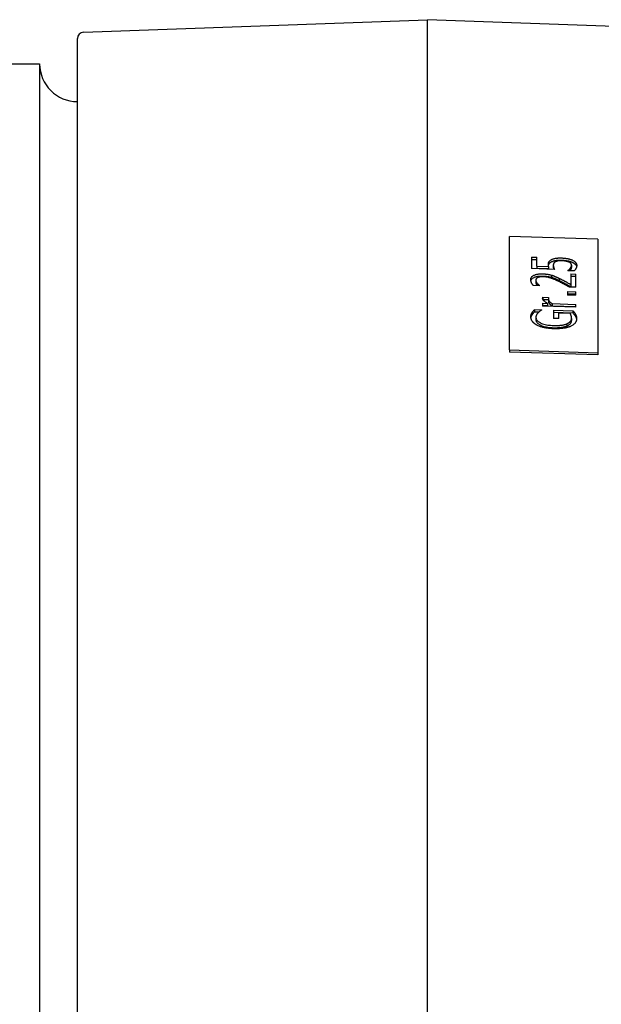
# Model space of a CAD drawing. Units: millimetres. Extents: x 0 to 210, y 0 to 297.
# Drawn here: x 156 to 157, y 167 to 168 of the extents above; entities that cross this region are included whole.
import ezdxf

# ---------------------------------------------------------------- set-up
doc = ezdxf.new("R2010")
doc.units = ezdxf.units.MM
doc.layers.add('ENOR_trama 2', color=254, linetype='Continuous')
doc.layers.add('EnorInstalacion', color=183, linetype='Continuous')

# ---------------------------------------------------------------- blocks, each defined once
blk = doc.blocks.new('A$C49E55310')
at = {"layer": 'EnorInstalacion'}
for p, q in [((119.886, 359), (147.154, 360)), ((147.154, 40), (147.154, 360)), ((171.204, 359.118), (147.154, 360)), ((119.404, 41.5), (119.404, 358.5)), ((113.489, 356.5), (116.404, 356.5)), ((116.404, 356.5), (116.404, 43.5)), ((153.654, 333.812), (153.654, 342.812)), ((160.654, 342.589), (153.654, 342.812)), ((160.654, 342.589), (160.654, 333.589)), ((155.404, 341.172), (155.404, 340.26)), ((155.404, 341.172), (155.815, 341.159)), ((155.404, 340.998), (155.815, 340.985)), ((155.815, 340.463), (155.815, 341.159)), ((155.815, 340.463), (156.749, 340.433)), ((155.815, 340.463), (155.815, 340.289)), ((156.749, 340.433), (156.749, 340.26)), ((157.123, 340.536), (157.123, 340.363)), ((158.572, 340.532), (158.572, 340.359)), ((157.208, 340.202), (155.404, 340.26)), ((155.815, 340.289), (156.749, 340.26)), ((156.992, 339.738), (156.992, 339.565)), ((158.283, 340.115), (158.283, 340.099)), ((158.779, 340.083), (158.283, 340.099)), ((158.47, 340.29), (158.47, 340.117)), ((158.499, 339.848), (158.499, 339.009)), ((158.499, 339.848), (158.904, 339.835)), ((158.499, 339.675), (158.904, 339.662)), ((158.904, 338.779), (158.904, 339.835)), ((156.039, 338.906), (155.54, 338.922)), ((155.736, 339.341), (155.736, 339.167)), ((155.847, 339.093), (155.847, 338.92)), ((156.039, 338.906), (156.039, 338.919)), ((157.591, 339.491), (157.591, 339.318)), ((158.499, 339.009), (158.499, 338.835)), ((158.235, 338.449), (158.235, 338.167)), ((158.235, 338.449), (158.904, 338.427)), ((158.235, 338.275), (158.904, 338.254)), ((158.904, 338.146), (158.235, 338.167)), ((158.904, 338.779), (158.408, 338.794)), ((158.904, 338.146), (158.904, 338.427)), ((156.278, 337.512), (156.278, 337.285)), ((156.278, 337.512), (156.669, 337.499)), ((156.278, 337.338), (156.669, 337.326)), ((158.904, 337.202), (156.278, 337.285)), ((156.292, 337.993), (156.751, 337.979)), ((156.292, 337.993), (156.292, 337.833)), ((156.298, 337.82), (156.732, 337.806)), ((156.669, 337.499), (156.669, 337.326)), ((156.732, 337.847), (156.732, 337.674)), ((156.751, 337.967), (156.751, 337.979)), ((157.041, 337.487), (158.904, 337.428)), ((157.041, 337.487), (157.041, 337.314)), ((157.041, 337.314), (158.904, 337.255)), ((158.904, 337.202), (158.904, 337.428)), ((155.438, 336.765), (155.438, 336.592)), ((155.642, 337.015), (156.204, 336.998)), ((155.642, 337.015), (155.642, 336.842)), ((155.642, 336.842), (155.984, 336.831)), ((156.204, 336.977), (156.204, 336.998)), ((157.143, 336.975), (157.143, 336.316)), ((157.143, 336.975), (158.672, 336.927)), ((157.143, 336.802), (158.672, 336.753)), ((158.456, 336.696), (157.551, 336.725)), ((157.551, 336.303), (157.551, 336.725)), ((158.672, 336.927), (158.672, 336.753)), ((155.745, 336.39), (155.745, 336.216)), ((157.551, 336.303), (157.143, 336.316)), ((158.198, 335.888), (158.198, 335.715)), ((158.569, 336.318), (158.569, 336.144)), ((153.654, 333.812), (153.654, 333.638)), ((153.654, 333.812), (160.654, 333.589)), ((160.654, 333.415), (153.654, 333.638)), ((160.654, 333.589), (160.654, 333.415))]:
    blk.add_line(p, q, dxfattribs=at)
at = {"layer": 'EnorInstalacion', "flags": 128}
for points in [[(156.729, 340.585), (156.729, 340.598), (156.729, 340.61), (156.73, 340.623), (156.731, 340.636), (156.732, 340.649), (156.733, 340.661), (156.735, 340.674), (156.737, 340.687), (156.739, 340.7), (156.742, 340.713), (156.745, 340.726), (156.749, 340.738), (156.752, 340.751), (156.757, 340.763), (156.762, 340.776), (156.767, 340.788), (156.773, 340.8), (156.781, 340.815), (156.795, 340.835), (156.814, 340.859), (156.84, 340.886), (156.872, 340.912), (156.908, 340.938), (156.947, 340.963)], [(156.749, 340.433), (156.747, 340.437), (156.746, 340.442), (156.745, 340.446), (156.744, 340.451), (156.743, 340.455), (156.742, 340.46), (156.741, 340.464), (156.74, 340.468), (156.739, 340.473), (156.738, 340.477), (156.737, 340.482), (156.737, 340.486), (156.736, 340.491), (156.735, 340.495), (156.735, 340.499), (156.734, 340.504), (156.734, 340.508), (156.733, 340.513), (156.732, 340.519), (156.732, 340.528), (156.731, 340.539), (156.73, 340.553), (156.729, 340.569), (156.729, 340.585)], [(156.735, 340.5), (156.738, 340.523), (156.743, 340.545), (156.749, 340.565), (156.755, 340.584), (156.761, 340.601), (156.767, 340.616), (156.774, 340.628), (156.78, 340.64), (156.786, 340.65), (156.793, 340.66), (156.801, 340.67), (156.809, 340.68), (156.818, 340.69), (156.827, 340.7), (156.837, 340.709), (156.847, 340.719), (156.858, 340.728), (156.87, 340.737), (156.881, 340.746), (156.894, 340.755), (156.906, 340.764), (156.92, 340.772), (156.933, 340.781), (156.947, 340.789)], [(156.947, 340.963), (156.975, 340.979), (157.005, 340.994), (157.037, 341.008), (157.07, 341.021), (157.104, 341.033), (157.14, 341.045), (157.178, 341.056), (157.217, 341.065), (157.256, 341.074), (157.294, 341.081), (157.331, 341.087), (157.368, 341.092), (157.404, 341.096), (157.439, 341.099), (157.473, 341.102), (157.508, 341.104), (157.543, 341.105), (157.579, 341.106), (157.614, 341.107), (157.65, 341.107), (157.686, 341.107), (157.721, 341.107), (157.757, 341.106), (157.792, 341.105)], [(156.947, 340.789), (156.971, 340.803), (156.996, 340.815), (157.022, 340.828), (157.049, 340.839), (157.077, 340.85), (157.107, 340.861), (157.138, 340.871), (157.17, 340.88), (157.203, 340.889), (157.237, 340.896), (157.272, 340.904), (157.308, 340.91), (157.344, 340.915), (157.381, 340.92), (157.419, 340.924), (157.458, 340.927), (157.498, 340.93), (157.539, 340.932), (157.58, 340.933), (157.622, 340.934), (157.664, 340.934), (157.707, 340.934), (157.749, 340.933), (157.792, 340.932)], [(157.285, 340.803), (157.27, 340.795), (157.255, 340.787), (157.242, 340.778), (157.23, 340.769), (157.218, 340.76), (157.207, 340.751), (157.197, 340.741), (157.188, 340.731), (157.18, 340.721), (157.172, 340.71), (157.165, 340.7), (157.159, 340.688), (157.153, 340.677), (157.147, 340.665), (157.143, 340.653), (157.138, 340.64), (157.135, 340.628), (157.131, 340.615), (157.129, 340.602), (157.127, 340.589), (157.125, 340.576), (157.124, 340.563), (157.123, 340.549), (157.123, 340.536)], [(157.123, 340.536), (157.123, 340.526), (157.123, 340.516), (157.124, 340.506), (157.124, 340.496), (157.125, 340.486), (157.126, 340.476), (157.127, 340.466), (157.129, 340.456), (157.13, 340.446), (157.132, 340.436), (157.134, 340.426), (157.136, 340.416), (157.138, 340.406), (157.14, 340.396), (157.143, 340.386), (157.145, 340.376), (157.148, 340.366), (157.151, 340.356), (157.155, 340.344), (157.162, 340.323), (157.171, 340.297), (157.182, 340.266), (157.195, 340.234), (157.208, 340.202)], [(157.789, 340.881), (157.77, 340.882), (157.75, 340.882), (157.731, 340.882), (157.711, 340.882), (157.692, 340.882), (157.672, 340.882), (157.653, 340.882), (157.634, 340.881), (157.616, 340.88), (157.597, 340.879), (157.579, 340.878), (157.561, 340.876), (157.543, 340.875), (157.526, 340.873), (157.509, 340.871), (157.493, 340.868), (157.475, 340.865), (157.454, 340.861), (157.428, 340.855), (157.399, 340.848), (157.368, 340.839), (157.338, 340.828), (157.31, 340.816), (157.285, 340.803)], [(158.36, 340.778), (158.345, 340.785), (158.33, 340.791), (158.314, 340.796), (158.299, 340.802), (158.283, 340.807), (158.267, 340.812), (158.251, 340.817), (158.234, 340.822), (158.217, 340.827), (158.2, 340.831), (158.183, 340.835), (158.165, 340.839), (158.148, 340.843), (158.13, 340.846), (158.111, 340.85), (158.09, 340.854), (158.065, 340.858), (158.037, 340.862), (158.005, 340.866), (157.97, 340.87), (157.931, 340.873), (157.888, 340.876), (157.841, 340.879), (157.789, 340.881)], [(157.792, 341.105), (157.83, 341.104), (157.867, 341.102), (157.904, 341.1), (157.942, 341.097), (157.979, 341.094), (158.015, 341.09), (158.052, 341.086), (158.088, 341.082), (158.125, 341.077), (158.161, 341.071), (158.196, 341.065), (158.232, 341.058), (158.267, 341.051), (158.302, 341.043), (158.337, 341.035), (158.372, 341.026), (158.406, 341.017), (158.44, 341.007), (158.474, 340.996), (158.507, 340.985), (158.54, 340.973), (158.572, 340.96), (158.604, 340.947), (158.635, 340.933)], [(157.792, 340.932), (157.854, 340.929), (157.912, 340.926), (157.967, 340.922), (158.018, 340.917), (158.067, 340.911), (158.112, 340.905), (158.154, 340.899), (158.193, 340.892), (158.228, 340.885), (158.261, 340.879), (158.291, 340.872), (158.32, 340.866), (158.349, 340.859), (158.377, 340.851), (158.405, 340.844), (158.432, 340.836), (158.459, 340.828), (158.486, 340.819), (158.512, 340.81), (158.537, 340.801), (158.563, 340.791), (158.587, 340.781), (158.611, 340.77), (158.635, 340.76)], [(158.572, 340.532), (158.572, 340.54), (158.572, 340.548), (158.571, 340.557), (158.569, 340.565), (158.568, 340.573), (158.565, 340.581), (158.563, 340.589), (158.56, 340.597), (158.557, 340.605), (158.553, 340.613), (158.549, 340.621), (158.545, 340.629), (158.54, 340.637), (158.535, 340.645), (158.53, 340.653), (158.524, 340.661), (158.517, 340.67), (158.507, 340.681), (158.492, 340.696), (158.473, 340.712), (158.449, 340.729), (158.422, 340.747), (158.392, 340.763), (158.36, 340.778)], [(158.47, 340.29), (158.475, 340.297), (158.48, 340.304), (158.485, 340.311), (158.49, 340.318), (158.495, 340.324), (158.499, 340.331), (158.504, 340.338), (158.509, 340.345), (158.513, 340.352), (158.518, 340.359), (158.522, 340.367), (158.526, 340.374), (158.53, 340.381), (158.534, 340.388), (158.538, 340.395), (158.542, 340.402), (158.545, 340.409), (158.549, 340.417), (158.554, 340.429), (158.559, 340.444), (158.564, 340.461), (158.568, 340.482), (158.571, 340.505), (158.572, 340.532)], [(158.635, 340.933), (158.672, 340.914), (158.708, 340.895), (158.741, 340.875), (158.772, 340.854), (158.801, 340.833), (158.827, 340.81), (158.852, 340.787), (158.874, 340.765), (158.893, 340.743), (158.909, 340.722), (158.922, 340.703), (158.933, 340.685), (158.942, 340.669), (158.949, 340.654), (158.954, 340.64), (158.959, 340.626), (158.964, 340.613), (158.968, 340.599), (158.971, 340.585), (158.973, 340.571), (158.975, 340.557), (158.977, 340.543), (158.978, 340.529), (158.978, 340.515)], [(158.635, 340.76), (158.668, 340.743), (158.699, 340.726), (158.729, 340.709), (158.757, 340.691), (158.784, 340.672), (158.808, 340.654), (158.829, 340.636), (158.847, 340.619), (158.863, 340.603), (158.876, 340.589), (158.887, 340.576), (158.897, 340.565), (158.906, 340.553), (158.914, 340.541), (158.922, 340.529), (158.93, 340.517), (158.936, 340.505), (158.943, 340.493), (158.948, 340.481), (158.954, 340.469), (158.958, 340.457), (158.962, 340.445), (158.966, 340.432), (158.969, 340.42)], [(158.978, 340.515), (158.978, 340.5), (158.977, 340.486), (158.976, 340.471), (158.975, 340.457), (158.973, 340.442), (158.97, 340.428), (158.968, 340.413), (158.964, 340.399), (158.961, 340.384), (158.957, 340.37), (158.953, 340.356), (158.948, 340.341), (158.942, 340.327), (158.937, 340.313), (158.931, 340.299), (158.924, 340.285), (158.916, 340.268), (158.906, 340.248), (158.893, 340.225), (158.877, 340.2), (158.858, 340.172), (158.835, 340.143), (158.809, 340.113), (158.779, 340.083)], [(155.33, 339.37), (155.333, 339.415), (155.34, 339.459), (155.353, 339.503), (155.373, 339.545), (155.399, 339.587), (155.432, 339.626), (155.47, 339.661), (155.51, 339.69), (155.55, 339.716), (155.59, 339.737), (155.63, 339.755), (155.671, 339.771), (155.715, 339.786), (155.76, 339.799), (155.808, 339.811), (155.858, 339.821), (155.909, 339.83), (155.962, 339.837), (156.015, 339.842), (156.07, 339.846), (156.125, 339.848), (156.18, 339.85), (156.236, 339.85), (156.292, 339.848)], [(155.34, 339.284), (155.348, 339.313), (155.358, 339.342), (155.371, 339.37), (155.388, 339.397), (155.407, 339.424), (155.43, 339.451), (155.456, 339.476), (155.485, 339.5), (155.518, 339.523), (155.554, 339.544), (155.593, 339.565), (155.636, 339.584), (155.68, 339.601), (155.728, 339.616), (155.777, 339.63), (155.829, 339.642), (155.883, 339.652), (155.939, 339.66), (155.997, 339.667), (156.055, 339.672), (156.113, 339.675), (156.172, 339.676), (156.232, 339.676), (156.292, 339.675)], [(156.317, 339.616), (156.3, 339.616), (156.283, 339.617), (156.266, 339.617), (156.249, 339.617), (156.231, 339.617), (156.214, 339.616), (156.197, 339.616), (156.18, 339.615), (156.163, 339.614), (156.146, 339.613), (156.13, 339.611), (156.113, 339.61), (156.097, 339.608), (156.08, 339.605), (156.064, 339.603), (156.047, 339.6), (156.028, 339.596), (156.007, 339.592), (155.985, 339.586), (155.962, 339.58), (155.939, 339.572), (155.918, 339.564), (155.897, 339.555), (155.878, 339.546)], [(156.292, 339.848), (156.316, 339.847), (156.34, 339.846), (156.365, 339.845), (156.389, 339.844), (156.413, 339.842), (156.437, 339.841), (156.462, 339.839), (156.486, 339.837), (156.51, 339.834), (156.534, 339.832), (156.558, 339.829), (156.581, 339.826), (156.605, 339.823), (156.629, 339.82), (156.652, 339.816), (156.676, 339.812), (156.704, 339.807), (156.736, 339.802), (156.771, 339.795), (156.81, 339.786), (156.852, 339.777), (156.897, 339.765), (156.944, 339.753), (156.992, 339.738)], [(156.292, 339.675), (156.358, 339.672), (156.419, 339.669), (156.474, 339.664), (156.523, 339.66), (156.566, 339.655), (156.604, 339.65), (156.637, 339.645), (156.663, 339.641), (156.685, 339.637), (156.707, 339.634), (156.728, 339.63), (156.749, 339.626), (156.77, 339.621), (156.791, 339.617), (156.812, 339.613), (156.832, 339.608), (156.853, 339.603), (156.873, 339.598), (156.894, 339.593), (156.914, 339.588), (156.934, 339.582), (156.953, 339.576), (156.973, 339.571), (156.992, 339.565)], [(157.565, 339.238), (157.518, 339.26), (157.471, 339.283), (157.423, 339.305), (157.376, 339.326), (157.329, 339.347), (157.283, 339.368), (157.237, 339.387), (157.191, 339.407), (157.146, 339.425), (157.102, 339.443), (157.058, 339.46), (157.015, 339.476), (156.974, 339.491), (156.933, 339.505), (156.893, 339.518), (156.853, 339.53), (156.805, 339.544), (156.75, 339.558), (156.688, 339.572), (156.618, 339.585), (156.544, 339.597), (156.469, 339.606), (156.394, 339.612), (156.317, 339.616)], [(156.992, 339.738), (157.02, 339.73), (157.047, 339.721), (157.074, 339.712), (157.101, 339.703), (157.128, 339.693), (157.154, 339.684), (157.18, 339.674), (157.206, 339.664), (157.231, 339.654), (157.256, 339.644), (157.281, 339.634), (157.305, 339.623), (157.33, 339.612), (157.354, 339.602), (157.378, 339.591), (157.402, 339.58), (157.426, 339.569), (157.45, 339.558), (157.474, 339.547), (157.498, 339.536), (157.521, 339.525), (157.545, 339.514), (157.568, 339.503), (157.591, 339.491)], [(157.123, 340.363), (157.123, 340.356), (157.123, 340.35), (157.123, 340.343), (157.124, 340.336), (157.124, 340.33), (157.124, 340.323), (157.125, 340.317), (157.125, 340.31), (157.126, 340.303), (157.127, 340.297), (157.128, 340.29), (157.128, 340.284), (157.129, 340.277), (157.13, 340.27), (157.132, 340.264), (157.133, 340.257), (157.134, 340.251), (157.135, 340.244), (157.137, 340.237), (157.138, 340.231), (157.14, 340.224), (157.141, 340.218), (157.143, 340.211), (157.145, 340.204)], [(158.283, 340.115), (158.29, 340.119), (158.297, 340.124), (158.303, 340.129), (158.31, 340.134), (158.317, 340.139), (158.324, 340.144), (158.33, 340.149), (158.337, 340.155), (158.344, 340.16), (158.35, 340.166), (158.357, 340.171), (158.363, 340.177), (158.369, 340.182), (158.375, 340.188), (158.382, 340.194), (158.39, 340.201), (158.398, 340.209), (158.407, 340.218), (158.416, 340.228), (158.426, 340.238), (158.436, 340.25), (158.447, 340.262), (158.459, 340.276), (158.47, 340.29)], [(158.451, 340.093), (158.452, 340.094), (158.453, 340.095), (158.453, 340.096), (158.454, 340.097), (158.455, 340.098), (158.456, 340.099), (158.457, 340.1), (158.458, 340.101), (158.458, 340.102), (158.459, 340.103), (158.46, 340.104), (158.461, 340.105), (158.462, 340.106), (158.462, 340.107), (158.463, 340.108), (158.464, 340.109), (158.465, 340.11), (158.465, 340.111), (158.466, 340.112), (158.467, 340.113), (158.468, 340.114), (158.469, 340.115), (158.469, 340.116), (158.47, 340.117)], [(158.47, 340.117), (158.477, 340.126), (158.484, 340.136), (158.491, 340.146), (158.498, 340.156), (158.504, 340.165), (158.511, 340.175), (158.517, 340.185), (158.523, 340.195), (158.529, 340.205), (158.534, 340.215), (158.54, 340.225), (158.545, 340.234), (158.55, 340.245), (158.554, 340.255), (158.558, 340.265), (158.561, 340.275), (158.564, 340.286), (158.566, 340.296), (158.568, 340.306), (158.57, 340.317), (158.571, 340.327), (158.572, 340.338), (158.572, 340.348), (158.572, 340.359)], [(155.54, 338.922), (155.53, 338.933), (155.519, 338.945), (155.509, 338.957), (155.499, 338.97), (155.489, 338.983), (155.48, 338.996), (155.47, 339.009), (155.461, 339.023), (155.452, 339.036), (155.444, 339.05), (155.435, 339.064), (155.427, 339.078), (155.419, 339.092), (155.411, 339.106), (155.403, 339.12), (155.396, 339.134), (155.386, 339.153), (155.376, 339.175), (155.365, 339.201), (155.354, 339.23), (155.345, 339.262), (155.337, 339.296), (155.332, 339.332), (155.33, 339.37)], [(155.878, 339.546), (155.868, 339.54), (155.858, 339.534), (155.848, 339.528), (155.839, 339.522), (155.831, 339.516), (155.823, 339.51), (155.815, 339.503), (155.807, 339.497), (155.8, 339.49), (155.794, 339.483), (155.787, 339.477), (155.782, 339.47), (155.776, 339.462), (155.771, 339.455), (155.766, 339.447), (155.761, 339.439), (155.756, 339.429), (155.751, 339.419), (155.747, 339.408), (155.743, 339.396), (155.74, 339.384), (155.738, 339.37), (155.737, 339.356), (155.736, 339.341)], [(155.736, 339.341), (155.736, 339.333), (155.737, 339.325), (155.737, 339.318), (155.738, 339.31), (155.739, 339.303), (155.74, 339.295), (155.742, 339.287), (155.744, 339.28), (155.746, 339.272), (155.748, 339.265), (155.75, 339.257), (155.753, 339.25), (155.756, 339.242), (155.759, 339.234), (155.762, 339.227), (155.765, 339.219), (155.769, 339.211), (155.775, 339.201), (155.782, 339.188), (155.79, 339.173), (155.801, 339.155), (155.814, 339.136), (155.829, 339.115), (155.847, 339.093)], [(155.736, 339.167), (155.736, 339.16), (155.737, 339.152), (155.737, 339.144), (155.738, 339.137), (155.739, 339.129), (155.74, 339.122), (155.742, 339.114), (155.744, 339.106), (155.746, 339.099), (155.748, 339.091), (155.75, 339.084), (155.753, 339.076), (155.756, 339.069), (155.759, 339.061), (155.762, 339.054), (155.765, 339.046), (155.769, 339.038), (155.775, 339.028), (155.782, 339.015), (155.79, 339), (155.801, 338.982), (155.814, 338.963), (155.829, 338.942), (155.847, 338.92)], [(155.847, 339.093), (155.851, 339.088), (155.855, 339.083), (155.859, 339.078), (155.863, 339.073), (155.867, 339.068), (155.872, 339.063), (155.876, 339.058), (155.881, 339.053), (155.886, 339.049), (155.89, 339.044), (155.895, 339.039), (155.9, 339.034), (155.905, 339.029), (155.91, 339.024), (155.915, 339.02), (155.921, 339.015), (155.926, 339.01), (155.931, 339.005), (155.937, 339.001), (155.942, 338.996), (155.954, 338.987), (155.977, 338.968), (156.007, 338.943), (156.039, 338.919)], [(155.847, 338.92), (155.847, 338.919), (155.847, 338.919), (155.847, 338.919), (155.848, 338.918), (155.848, 338.918), (155.848, 338.918), (155.848, 338.917), (155.849, 338.917), (155.849, 338.917), (155.849, 338.916), (155.849, 338.916), (155.85, 338.916), (155.85, 338.915), (155.85, 338.915), (155.85, 338.915), (155.851, 338.915), (155.851, 338.914), (155.851, 338.914), (155.852, 338.914), (155.852, 338.913), (155.852, 338.913), (155.852, 338.913), (155.853, 338.912), (155.853, 338.912)], [(156.992, 339.565), (157.052, 339.546), (157.107, 339.527), (157.156, 339.51), (157.2, 339.493), (157.237, 339.478), (157.268, 339.466), (157.292, 339.456), (157.31, 339.448), (157.328, 339.44), (157.346, 339.432), (157.364, 339.424), (157.382, 339.416), (157.4, 339.408), (157.417, 339.4), (157.435, 339.392), (157.453, 339.384), (157.47, 339.376), (157.487, 339.368), (157.505, 339.359), (157.522, 339.351), (157.54, 339.343), (157.557, 339.335), (157.574, 339.326), (157.591, 339.318)], [(158.408, 338.794), (158.381, 338.809), (158.355, 338.824), (158.328, 338.839), (158.301, 338.854), (158.274, 338.868), (158.248, 338.883), (158.221, 338.898), (158.194, 338.913), (158.167, 338.928), (158.14, 338.942), (158.113, 338.957), (158.086, 338.972), (158.059, 338.986), (158.032, 339.001), (158.005, 339.015), (157.977, 339.03), (157.944, 339.048), (157.907, 339.067), (157.864, 339.09), (157.816, 339.114), (157.762, 339.142), (157.703, 339.171), (157.637, 339.203), (157.565, 339.238)], [(157.591, 339.491), (157.622, 339.476), (157.653, 339.461), (157.683, 339.446), (157.714, 339.431), (157.744, 339.416), (157.775, 339.401), (157.805, 339.385), (157.835, 339.37), (157.865, 339.354), (157.895, 339.339), (157.925, 339.323), (157.954, 339.308), (157.984, 339.292), (158.013, 339.276), (158.043, 339.26), (158.072, 339.245), (158.103, 339.228), (158.144, 339.205), (158.194, 339.178), (158.25, 339.147), (158.311, 339.113), (158.375, 339.078), (158.438, 339.043), (158.499, 339.009)], [(157.591, 339.318), (157.646, 339.291), (157.701, 339.264), (157.755, 339.237), (157.809, 339.21), (157.861, 339.183), (157.908, 339.159), (157.948, 339.138), (157.985, 339.118), (158.018, 339.101), (158.049, 339.084), (158.078, 339.068), (158.109, 339.051), (158.14, 339.034), (158.172, 339.016), (158.205, 338.998), (158.238, 338.98), (158.272, 338.961), (158.305, 338.943), (158.339, 338.924), (158.372, 338.906), (158.405, 338.888), (158.437, 338.87), (158.468, 338.852), (158.499, 338.835)], [(156.278, 337.903), (156.278, 337.907), (156.278, 337.91), (156.278, 337.914), (156.278, 337.917), (156.278, 337.921), (156.278, 337.924), (156.278, 337.928), (156.278, 337.931), (156.279, 337.935), (156.279, 337.938), (156.279, 337.942), (156.279, 337.945), (156.28, 337.948), (156.28, 337.951), (156.28, 337.954), (156.281, 337.956), (156.281, 337.96), (156.282, 337.963), (156.283, 337.967), (156.284, 337.971), (156.286, 337.976), (156.287, 337.981), (156.29, 337.987), (156.292, 337.993)], [(156.669, 337.499), (156.646, 337.513), (156.623, 337.527), (156.601, 337.541), (156.579, 337.556), (156.557, 337.57), (156.535, 337.585), (156.514, 337.599), (156.494, 337.614), (156.474, 337.628), (156.455, 337.643), (156.437, 337.657), (156.42, 337.672), (156.404, 337.686), (156.388, 337.7), (156.374, 337.714), (156.36, 337.729), (156.346, 337.746), (156.331, 337.765), (156.316, 337.786), (156.303, 337.809), (156.292, 337.832), (156.284, 337.856), (156.279, 337.88), (156.278, 337.903)], [(156.751, 337.967), (156.749, 337.962), (156.746, 337.958), (156.744, 337.953), (156.742, 337.948), (156.741, 337.943), (156.739, 337.938), (156.738, 337.933), (156.737, 337.928), (156.736, 337.923), (156.735, 337.918), (156.734, 337.913), (156.734, 337.908), (156.733, 337.903), (156.733, 337.898), (156.733, 337.893), (156.732, 337.888), (156.732, 337.883), (156.732, 337.878), (156.732, 337.873), (156.732, 337.868), (156.732, 337.863), (156.732, 337.858), (156.732, 337.852), (156.732, 337.847)], [(156.732, 337.847), (156.732, 337.831), (156.734, 337.815), (156.737, 337.798), (156.742, 337.782), (156.747, 337.766), (156.754, 337.75), (156.762, 337.734), (156.771, 337.718), (156.781, 337.702), (156.793, 337.686), (156.805, 337.67), (156.819, 337.655), (156.833, 337.64), (156.848, 337.625), (156.864, 337.61), (156.881, 337.595), (156.898, 337.581), (156.916, 337.567), (156.935, 337.553), (156.955, 337.54), (156.976, 337.526), (156.997, 337.513), (157.018, 337.5), (157.041, 337.487)], [(156.732, 337.674), (156.732, 337.655), (156.735, 337.635), (156.74, 337.616), (156.746, 337.597), (156.754, 337.577), (156.763, 337.559), (156.773, 337.541), (156.784, 337.524), (156.796, 337.508), (156.808, 337.493), (156.82, 337.479), (156.833, 337.466), (156.847, 337.452), (156.862, 337.438), (156.877, 337.425), (156.893, 337.412), (156.909, 337.399), (156.926, 337.386), (156.944, 337.374), (156.962, 337.362), (156.981, 337.349), (157.001, 337.337), (157.02, 337.326), (157.041, 337.314)], [(155.342, 336.431), (155.342, 336.442), (155.342, 336.454), (155.343, 336.465), (155.343, 336.477), (155.344, 336.488), (155.345, 336.499), (155.347, 336.511), (155.348, 336.522), (155.35, 336.534), (155.352, 336.545), (155.354, 336.556), (155.357, 336.568), (155.359, 336.579), (155.362, 336.59), (155.366, 336.601), (155.369, 336.613), (155.373, 336.626), (155.379, 336.642), (155.385, 336.659), (155.393, 336.677), (155.402, 336.698), (155.412, 336.719), (155.424, 336.742), (155.438, 336.765)], [(155.348, 336.346), (155.349, 336.354), (155.35, 336.362), (155.352, 336.369), (155.353, 336.377), (155.355, 336.385), (155.356, 336.392), (155.358, 336.4), (155.36, 336.407), (155.362, 336.415), (155.364, 336.423), (155.366, 336.43), (155.369, 336.438), (155.371, 336.447), (155.374, 336.456), (155.378, 336.466), (155.382, 336.478), (155.387, 336.49), (155.392, 336.502), (155.398, 336.516), (155.405, 336.53), (155.412, 336.545), (155.42, 336.56), (155.429, 336.576), (155.438, 336.592)], [(155.438, 336.765), (155.443, 336.773), (155.448, 336.781), (155.452, 336.789), (155.458, 336.797), (155.463, 336.805), (155.468, 336.813), (155.474, 336.821), (155.48, 336.829), (155.485, 336.837), (155.491, 336.845), (155.497, 336.853), (155.503, 336.861), (155.51, 336.869), (155.516, 336.876), (155.522, 336.884), (155.529, 336.892), (155.535, 336.899), (155.544, 336.909), (155.555, 336.923), (155.57, 336.939), (155.586, 336.957), (155.604, 336.977), (155.623, 336.996), (155.642, 337.015)], [(155.438, 336.592), (155.443, 336.6), (155.448, 336.608), (155.452, 336.616), (155.458, 336.624), (155.463, 336.632), (155.468, 336.64), (155.474, 336.648), (155.479, 336.656), (155.485, 336.664), (155.491, 336.672), (155.497, 336.68), (155.503, 336.687), (155.509, 336.695), (155.516, 336.703), (155.522, 336.711), (155.528, 336.718), (155.535, 336.726), (155.543, 336.736), (155.555, 336.749), (155.57, 336.765), (155.586, 336.784), (155.604, 336.803), (155.623, 336.823), (155.642, 336.842)], [(155.909, 336.758), (155.899, 336.748), (155.89, 336.738), (155.881, 336.728), (155.872, 336.717), (155.864, 336.707), (155.856, 336.697), (155.848, 336.686), (155.84, 336.676), (155.833, 336.665), (155.826, 336.654), (155.819, 336.643), (155.813, 336.633), (155.807, 336.622), (155.801, 336.611), (155.795, 336.6), (155.789, 336.589), (155.783, 336.575), (155.776, 336.558), (155.768, 336.538), (155.761, 336.515), (155.755, 336.488), (155.749, 336.459), (155.746, 336.426), (155.745, 336.39)], [(156.204, 336.977), (156.195, 336.972), (156.186, 336.967), (156.178, 336.962), (156.169, 336.957), (156.16, 336.952), (156.151, 336.947), (156.143, 336.942), (156.134, 336.937), (156.126, 336.932), (156.117, 336.926), (156.109, 336.921), (156.1, 336.916), (156.092, 336.911), (156.084, 336.905), (156.076, 336.9), (156.067, 336.895), (156.059, 336.89), (156.05, 336.883), (156.036, 336.874), (156.018, 336.86), (155.996, 336.842), (155.971, 336.82), (155.942, 336.792), (155.909, 336.758)], [(158.569, 336.318), (158.569, 336.331), (158.569, 336.344), (158.568, 336.357), (158.568, 336.37), (158.567, 336.383), (158.565, 336.396), (158.564, 336.409), (158.562, 336.422), (158.56, 336.435), (158.558, 336.448), (158.556, 336.461), (158.553, 336.474), (158.55, 336.487), (158.547, 336.5), (158.544, 336.513), (158.54, 336.526), (158.535, 336.542), (158.53, 336.56), (158.522, 336.58), (158.513, 336.602), (158.502, 336.624), (158.489, 336.648), (158.474, 336.672), (158.456, 336.696)], [(158.672, 336.927), (158.678, 336.919), (158.685, 336.911), (158.691, 336.903), (158.698, 336.895), (158.705, 336.886), (158.712, 336.878), (158.719, 336.869), (158.726, 336.86), (158.732, 336.852), (158.739, 336.843), (158.746, 336.835), (158.752, 336.826), (158.759, 336.818), (158.765, 336.81), (158.771, 336.803), (158.777, 336.794), (158.785, 336.783), (158.795, 336.77), (158.807, 336.754), (158.819, 336.737), (158.831, 336.718), (158.844, 336.697), (158.857, 336.676), (158.87, 336.653)], [(158.672, 336.753), (158.698, 336.722), (158.724, 336.689), (158.747, 336.66), (158.764, 336.638), (158.773, 336.626), (158.779, 336.618), (158.785, 336.611), (158.79, 336.603), (158.796, 336.596), (158.801, 336.588), (158.807, 336.58), (158.812, 336.573), (158.817, 336.565), (158.823, 336.557), (158.828, 336.55), (158.833, 336.542), (158.838, 336.534), (158.843, 336.526), (158.848, 336.519), (158.852, 336.511), (158.857, 336.503), (158.861, 336.496), (158.866, 336.488), (158.87, 336.48)], [(158.87, 336.653), (158.875, 336.644), (158.881, 336.635), (158.886, 336.625), (158.891, 336.615), (158.896, 336.606), (158.901, 336.596), (158.905, 336.586), (158.91, 336.577), (158.915, 336.567), (158.919, 336.557), (158.924, 336.547), (158.928, 336.537), (158.932, 336.528), (158.936, 336.518), (158.94, 336.508), (158.943, 336.499), (158.947, 336.489), (158.951, 336.477), (158.955, 336.461), (158.96, 336.441), (158.965, 336.416), (158.969, 336.387), (158.971, 336.353), (158.972, 336.314)], [(155.821, 335.781), (155.79, 335.798), (155.76, 335.815), (155.731, 335.832), (155.704, 335.85), (155.677, 335.868), (155.651, 335.887), (155.627, 335.906), (155.603, 335.925), (155.581, 335.945), (155.559, 335.964), (155.539, 335.985), (155.519, 336.005), (155.5, 336.027), (155.481, 336.05), (155.46, 336.078), (155.439, 336.108), (155.419, 336.142), (155.399, 336.18), (155.381, 336.22), (155.367, 336.262), (155.356, 336.304), (155.348, 336.346), (155.343, 336.389), (155.342, 336.431)], [(155.745, 336.39), (155.746, 336.355), (155.751, 336.321), (155.76, 336.286), (155.773, 336.252), (155.79, 336.219), (155.81, 336.185), (155.836, 336.152), (155.865, 336.121), (155.898, 336.09), (155.935, 336.06), (155.975, 336.032), (156.019, 336.005), (156.068, 335.977), (156.127, 335.948), (156.197, 335.918), (156.278, 335.888), (156.372, 335.859), (156.475, 335.832), (156.581, 335.81), (156.69, 335.791), (156.8, 335.777), (156.912, 335.766), (157.024, 335.758), (157.137, 335.753)], [(155.745, 336.216), (155.746, 336.181), (155.752, 336.145), (155.761, 336.109), (155.775, 336.074), (155.793, 336.039), (155.815, 336.005), (155.842, 335.971), (155.873, 335.939), (155.908, 335.908), (155.947, 335.878), (155.99, 335.849), (156.036, 335.821), (156.087, 335.794), (156.146, 335.767), (156.214, 335.738), (156.292, 335.71), (156.38, 335.683), (156.48, 335.657), (156.586, 335.635), (156.694, 335.617), (156.803, 335.603), (156.914, 335.592), (157.026, 335.584), (157.137, 335.579)], [(157.151, 335.496), (157.098, 335.498), (157.044, 335.5), (156.991, 335.503), (156.937, 335.507), (156.884, 335.511), (156.831, 335.516), (156.778, 335.521), (156.725, 335.527), (156.672, 335.534), (156.62, 335.541), (156.568, 335.55), (156.516, 335.558), (156.465, 335.568), (156.414, 335.579), (156.36, 335.59), (156.303, 335.604), (156.243, 335.62), (156.181, 335.638), (156.118, 335.658), (156.055, 335.68), (155.993, 335.703), (155.934, 335.728), (155.876, 335.754), (155.821, 335.781)], [(157.137, 335.753), (157.179, 335.752), (157.22, 335.751), (157.262, 335.75), (157.304, 335.75), (157.346, 335.75), (157.388, 335.751), (157.43, 335.752), (157.472, 335.753), (157.513, 335.755), (157.555, 335.758), (157.596, 335.761), (157.637, 335.764), (157.677, 335.768), (157.717, 335.772), (157.758, 335.777), (157.802, 335.784), (157.849, 335.791), (157.899, 335.801), (157.951, 335.811), (158.003, 335.824), (158.054, 335.838), (158.104, 335.853), (158.152, 335.87), (158.198, 335.888)], [(157.137, 335.579), (157.211, 335.578), (157.281, 335.577), (157.347, 335.577), (157.41, 335.578), (157.469, 335.58), (157.526, 335.583), (157.579, 335.586), (157.629, 335.59), (157.676, 335.594), (157.72, 335.599), (157.762, 335.605), (157.801, 335.61), (157.837, 335.616), (157.873, 335.622), (157.908, 335.629), (157.943, 335.636), (157.977, 335.644), (158.01, 335.652), (158.043, 335.661), (158.076, 335.671), (158.107, 335.681), (158.138, 335.692), (158.168, 335.703), (158.198, 335.715)], [(158.198, 335.888), (158.228, 335.901), (158.257, 335.914), (158.285, 335.928), (158.311, 335.942), (158.337, 335.957), (158.361, 335.972), (158.384, 335.988), (158.405, 336.005), (158.426, 336.022), (158.445, 336.039), (158.463, 336.057), (158.479, 336.076), (158.494, 336.095), (158.508, 336.114), (158.52, 336.133), (158.531, 336.153), (158.54, 336.173), (158.548, 336.193), (158.555, 336.214), (158.56, 336.234), (158.564, 336.255), (158.567, 336.276), (158.569, 336.297), (158.569, 336.318)], [(158.198, 335.715), (158.234, 335.73), (158.269, 335.746), (158.302, 335.764), (158.333, 335.782), (158.363, 335.8), (158.391, 335.82), (158.415, 335.839), (158.437, 335.858), (158.456, 335.876), (158.472, 335.894), (158.487, 335.912), (158.5, 335.929), (158.512, 335.946), (158.522, 335.963), (158.531, 335.981), (158.54, 335.998), (158.547, 336.016), (158.553, 336.034), (158.558, 336.052), (158.562, 336.071), (158.566, 336.089), (158.568, 336.107), (158.569, 336.126), (158.569, 336.144)], [(158.972, 336.314), (158.972, 336.29), (158.97, 336.266), (158.968, 336.243), (158.965, 336.219), (158.961, 336.196), (158.956, 336.172), (158.95, 336.149), (158.943, 336.126), (158.935, 336.103), (158.925, 336.08), (158.915, 336.057), (158.904, 336.034), (158.891, 336.012), (158.877, 335.989), (158.863, 335.967), (158.845, 335.943), (158.822, 335.915), (158.794, 335.885), (158.76, 335.853), (158.72, 335.819), (158.674, 335.785), (158.625, 335.753), (158.572, 335.723), (158.516, 335.694)], [(158.87, 336.48), (158.884, 336.454), (158.898, 336.429), (158.91, 336.403), (158.922, 336.378), (158.931, 336.356), (158.938, 336.339), (158.943, 336.326), (158.946, 336.317), (158.948, 336.312), (158.95, 336.306), (158.951, 336.301), (158.953, 336.296), (158.955, 336.29), (158.956, 336.285), (158.957, 336.279), (158.959, 336.274), (158.96, 336.268), (158.961, 336.263), (158.962, 336.257), (158.963, 336.252), (158.964, 336.246), (158.965, 336.241), (158.966, 336.235), (158.967, 336.23)], [(158.516, 335.694), (158.475, 335.676), (158.433, 335.659), (158.39, 335.642), (158.346, 335.627), (158.301, 335.612), (158.255, 335.599), (158.207, 335.586), (158.159, 335.574), (158.109, 335.563), (158.059, 335.553), (158.008, 335.544), (157.954, 335.535), (157.899, 335.527), (157.842, 335.52), (157.783, 335.513), (157.722, 335.508), (157.658, 335.503), (157.593, 335.499), (157.525, 335.496), (157.455, 335.494), (157.383, 335.493), (157.308, 335.493), (157.231, 335.494), (157.151, 335.496)]]:
    blk.add_lwpolyline(points, dxfattribs=at)
at = {"layer": 'EnorInstalacion'}
for centre, radius, start, end in [((119.904, 358.5), 0.5, 92.10024, 180), ((119.404, 356.5), 3, 180, 270)]:
    blk.add_arc(centre, radius, start, end, dxfattribs=at)
blk = doc.blocks.new('MA_1610_2AA_SEC_SSA')
at = {"layer": 'EnorInstalacion', "xscale": 0.001000000000004775, "yscale": 0.0009999999999976694, "zscale": 0.001}
blk.add_blockref('A$C49E55310', (0.952347, 9.355), dxfattribs=at)
blk = doc.blocks.new('MA_1610_ficha 4_SSA')
at = {"layer": 'ENOR_trama 2', "xscale": 13.33333333331393, "yscale": 13.33333333331393, "zscale": 13.33333333333333}
blk.add_blockref('MA_1610_2AA_SEC_SSA', (142.1056, 38.7156), dxfattribs=at)

msp = doc.modelspace()

# ---------------------------------------------------------------- block references
at = {"layer": 'ENOR_trama 2'}
msp.add_blockref('MA_1610_ficha 4_SSA', (0, 0), dxfattribs=at)

doc.saveas('drawing.dxf')
